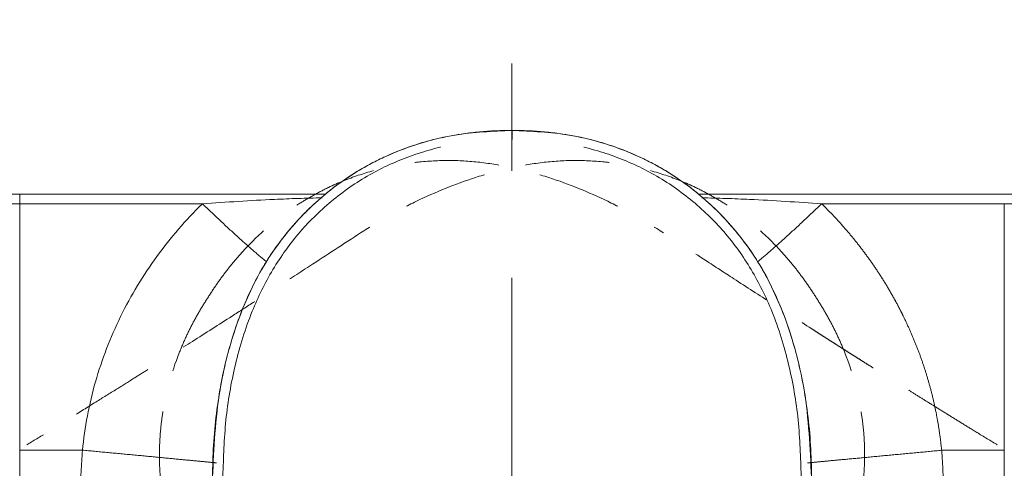
# Model space of a CAD drawing. Units: millimetres. Extents: x 0 to 210, y 0 to 297.
# Drawn here: x 50 to 64, y 236 to 243 of the extents above; entities that cross this region are included whole.
import ezdxf

# ---------------------------------------------------------------- set-up
doc = ezdxf.new("R2010")
doc.units = ezdxf.units.MM
doc.header["$PDMODE"] = 3
for name, pattern in [('CENTER', [50.8, 31.75, -6.35, 6.35, -6.35]), ('HIDDEN', [0.375, 0.25, -0.125]), ('PHANTOM', [12.7, 6.35, -1.27, 1.27, -1.27, 1.27, -1.27])]:
    doc.linetypes.add(name, pattern=pattern)
for name, color, linetype, lineweight in [('アノテーション', 250, 'Continuous', 20), ('中心線', 2, 'CENTER', 9), ('標註線', 3, 'Continuous', 15), ('繪圖線', 7, 'Continuous', 20)]:
    doc.layers.add(name, color=color, linetype=linetype, lineweight=lineweight)
doc.styles.get("Standard").update_dxf_attribs({"font": 'Microsoft JhengHei.ttf'})
doc.dimstyles.get("Standard").update_dxf_attribs({"dimtxt": 3, "dimasz": 3, "dimexe": 0.18, "dimexo": 0.0625, "dimgap": 0.09, "dimtad": 0, "dimtoh": 1, "dimdec": 0, "dimlfac": 5, "dimzin": 0, "dimdsep": 46, "dimtxsty": 'Standard', "dimcen": 1, "dimclrd": 256, "dimclre": 256, "dimclrt": 2, "dimadec": 0, "dimazin": 0, "dimtfac": 1, "dimtdec": 0, "dimtofl": 0, "dimtmove": 0, "dimatfit": 3, "dimfxl": 0, "dimtolj": 1, "dimtzin": 0, "dimarcsym": 0})

# ---------------------------------------------------------------- blocks, each defined once
blk = doc.blocks.new('*D54')
at = {"layer": 'Defpoints', "color": 0}
for p in [(16.904, 253.558), (29.144, 253.558), (56.85, 209.701)]:
    blk.add_point(p, dxfattribs=at)
at = {"layer": '標註線', "lineweight": -2}
for p, q in [((29.081, 253.558), (16.724, 253.558)), ((16.904, 250.558), (16.904, 234.963)), ((16.904, 212.701), (16.904, 228.296)), ((56.787, 209.701), (16.724, 209.701))]:
    blk.add_line(p, q, dxfattribs=at)
at = {"layer": '標註線'}
for points in [[(16.404, 250.558), (17.404, 250.558), (16.904, 253.558)], [(16.404, 212.701), (17.404, 212.701), (16.904, 209.701)]]:
    blk.add_solid(points, dxfattribs=at)
at = {"layer": '標註線', "color": 2, "insert": (16.904, 231.629), "char_height": 3, "attachment_point": 5, "rotation": 90}
blk.add_mtext('\\A1;219', dxfattribs=at)
blk = doc.blocks.new('*D60')
at = {"layer": 'Defpoints', "color": 0}
for p in [(56.85, 241.769), (61.661, 239.151), (43.101, 227.098), (56.85, 219.639), (49.372, 214.309)]:
    blk.add_point(p, dxfattribs=at)
at = {"layer": '標註線', "lineweight": -2}
for p, q in [((43.049, 227.064), (37.436, 223.419)), ((56.85, 219.576), (56.85, 212.878))]:
    blk.add_line(p, q, dxfattribs=at)
for start, end in [(220.4888, 232.8516), (247.4033, 262.5112)]:
    blk.add_arc((56.85, 236.027), 22.969, start, end, dxfattribs=at)
at = {"layer": '標註線'}
for points in [[(38.981, 220.814), (39.782, 221.412), (37.587, 223.517)], [(53.889, 213.753), (53.824, 212.755), (56.85, 213.058)]]:
    blk.add_solid(points, dxfattribs=at)
at = {"layer": '標註線', "color": 2, "insert": (43.725, 218.836), "char_height": 3, "attachment_point": 1, "rotation": 330.1275}
blk.add_mtext('\\A1;57°', dxfattribs=at)
blk = doc.blocks.new('*D61')
at = {"layer": 'Defpoints', "color": 0}
for p in [(56.85, 241.769), (52.039, 239.151), (70.598, 227.098), (56.85, 219.639), (64.326, 214.314)]:
    blk.add_point(p, dxfattribs=at)
at = {"layer": '標註線', "lineweight": -2}
for p, q in [((70.651, 227.064), (76.26, 223.422)), ((56.85, 219.576), (56.85, 212.883))]:
    blk.add_line(p, q, dxfattribs=at)
for start, end in [(307.8201, 319.5096), (277.4904, 293.2653)]:
    blk.add_arc((56.85, 236.027), 22.964, start, end, dxfattribs=at)
at = {"layer": '標註線'}
for points in [[(73.914, 221.415), (74.715, 220.817), (76.109, 223.52)], [(59.876, 212.76), (59.811, 213.758), (56.85, 213.063)]]:
    blk.add_solid(points, dxfattribs=at)
at = {"layer": '標註線', "color": 2, "insert": (65.317, 216.13), "char_height": 3, "attachment_point": 1, "rotation": 30.5427}
blk.add_mtext('\\A1;57°', dxfattribs=at)
blk = doc.blocks.new('*D62')
at = {"layer": 'Defpoints', "color": 0}
for p in [(71.85, 258.754), (41.85, 236.38), (71.85, 236.38)]:
    blk.add_point(p, dxfattribs=at)
at = {"layer": '標註線', "lineweight": -2}
for p, q in [((41.85, 236.443), (41.85, 258.934)), ((71.85, 236.443), (71.85, 258.934)), ((44.85, 258.754), (53.575, 258.754)), ((68.85, 258.754), (60.125, 258.754))]:
    blk.add_line(p, q, dxfattribs=at)
at = {"layer": '標註線'}
for points in [[(44.85, 259.254), (44.85, 258.254), (41.85, 258.754)], [(68.85, 259.254), (68.85, 258.254), (71.85, 258.754)]]:
    blk.add_solid(points, dxfattribs=at)
at = {"layer": '標註線', "color": 2, "insert": (56.85, 258.754), "char_height": 3, "attachment_point": 5}
blk.add_mtext('\\A1;150', dxfattribs=at)
blk = doc.blocks.new('*D63')
at = {"layer": 'Defpoints', "color": 0}
for p in [(77.85, 266.041), (35.869, 242.408), (77.85, 242.408)]:
    blk.add_point(p, dxfattribs=at)
at = {"layer": '標註線', "lineweight": 0}
for p, q in [((35.869, 242.47), (35.869, 266.221)), ((77.85, 242.47), (77.85, 266.221)), ((38.869, 266.041), (47.57, 266.041)), ((74.85, 266.041), (61.307, 266.041))]:
    blk.add_line(p, q, dxfattribs=at)
at = {"layer": '標註線'}
for points in [[(38.869, 266.541), (38.869, 265.541), (35.869, 266.041)], [(74.85, 266.541), (74.85, 265.541), (77.85, 266.041)]]:
    blk.add_solid(points, dxfattribs=at)
at = {"layer": '標註線', "color": 2, "insert": (54.438, 266.041), "char_height": 12, "attachment_point": 5}
blk.add_mtext('\\A1;{\\H0.25x;210\\S+20^ -50;}', dxfattribs=at)

msp = doc.modelspace()

# ---------------------------------------------------------------- linework, layer by layer
at = {"color": 0, "linetype": 'Continuous', "lineweight": 15}
for p, q in [((49.549, 240.44), (41.173, 240.44)), ((54.088, 240.44), (49.549, 240.44)), ((59.611, 240.44), (64.151, 240.44)), ((64.151, 240.44), (72.527, 240.44))]:
    msp.add_line(p, q, dxfattribs=at)
at = {"color": 0, "linetype": 'PHANTOM', "lineweight": 0}
for p, q in [((49.549, 240.296), (49.549, 236.64)), ((49.549, 240.296), (52.258, 240.296)), ((64.151, 240.296), (61.442, 240.296)), ((64.151, 240.296), (64.151, 236.64)), ((49.549, 236.64), (49.549, 232.785)), ((50.478, 236.64), (49.549, 236.64)), ((63.222, 236.64), (64.151, 236.64)), ((64.151, 236.64), (64.151, 232.785))]:
    msp.add_line(p, q, dxfattribs=at)
at = {"color": 0, "linetype": 'PHANTOM', "lineweight": 0, "flags": 128}
for points in [[(41.173, 240.296), (41.493, 240.296), (42.133, 240.296), (44.693, 240.296), (47.121, 240.296), (49.24, 240.296), (49.549, 240.296)], [(72.527, 240.296), (72.207, 240.296), (71.567, 240.296), (69.007, 240.296), (66.579, 240.296), (64.46, 240.296), (64.151, 240.296)]]:
    msp.add_lwpolyline(points, dxfattribs=at)
at = {"color": 0, "linetype": 'Continuous', "lineweight": 15}
for points, knots in [([(56.85, 241.251), (56.85, 241.268), (56.85, 241.303), (56.85, 241.347), (56.85, 241.377), (56.85, 241.392), (56.85, 241.386), (56.85, 241.383)], [0, 0, 0, 0, 0.199676, 0.399351, 0.599021, 0.798681, 1, 1, 1, 1]), ([(56.85, 241.383), (56.565, 241.372), (56.053, 241.351), (55.33, 241.16), (54.692, 240.879), (54.098, 240.48), (53.584, 239.981), (53.158, 239.398), (52.856, 238.78), (52.646, 238.153), (52.457, 237.318), (52.428, 236.674), (52.408, 236.239)], [0, 0, 0, 0, 0.111322, 0.199849, 0.290803, 0.383051, 0.478258, 0.570148, 0.664742, 0.746942, 0.829189, 1, 1, 1, 1]), ([(56.85, 241.383), (57.135, 241.372), (57.647, 241.351), (58.37, 241.16), (59.008, 240.879), (59.601, 240.48), (60.116, 239.981), (60.542, 239.398), (60.844, 238.78), (61.053, 238.153), (61.243, 237.318), (61.272, 236.674), (61.291, 236.239)], [0, 0, 0, 0, 0.111322, 0.199849, 0.290803, 0.383051, 0.478258, 0.570148, 0.664742, 0.746942, 0.829189, 1, 1, 1, 1])]:
    msp.add_open_spline(points, degree=3, knots=knots, dxfattribs=at)
at = {"color": 0, "linetype": 'PHANTOM', "lineweight": 0}
for points, knots in [([(52.561, 236.256), (52.57, 236.534), (52.588, 237.089), (52.729, 237.913), (52.961, 238.666), (53.287, 239.329), (53.691, 239.892), (54.19, 240.374), (54.757, 240.76), (55.376, 241.032), (56.074, 241.219), (56.573, 241.239), (56.85, 241.251)], [0, 0, 0, 0, 0.112635, 0.225549, 0.337803, 0.430654, 0.523415, 0.616617, 0.709796, 0.799132, 0.888514, 1, 1, 1, 1]), ([(61.138, 236.256), (61.129, 236.534), (61.112, 237.089), (60.97, 237.913), (60.739, 238.666), (60.413, 239.329), (60.009, 239.892), (59.51, 240.374), (58.942, 240.76), (58.324, 241.032), (57.625, 241.219), (57.127, 241.239), (56.85, 241.251)], [0, 0, 0, 0, 0.112635, 0.225549, 0.337803, 0.430654, 0.523415, 0.616617, 0.709796, 0.799132, 0.888514, 1, 1, 1, 1]), ([(49.549, 240.44), (49.549, 240.44), (49.549, 240.425), (49.549, 240.372), (49.549, 240.335), (49.549, 240.296)], [0, 0, 0, 0, 0.5, 0.5, 1, 1, 1, 1]), ([(54.032, 240.385), (53.797, 240.379), (53.205, 240.361), (52.614, 240.32), (52.258, 240.296)], [0, 0, 0, 0, 0.397868, 1, 1, 1, 1]), ([(59.667, 240.385), (59.903, 240.379), (60.495, 240.361), (61.086, 240.32), (61.442, 240.296)], [0, 0, 0, 0, 0.397868, 1, 1, 1, 1]), ([(50.478, 236.64), (50.511, 236.974), (50.577, 237.323), (50.767, 237.989), (50.892, 238.312), (51.198, 238.937), (51.38, 239.237), (51.785, 239.794), (52.011, 240.054), (52.258, 240.296)], [0, 0, 0, 0, 0.25, 0.25, 0.5, 0.5, 0.75, 0.75, 1, 1, 1, 1]), ([(53.209, 239.433), (53.146, 239.486), (53.012, 239.6), (52.772, 239.814), (52.516, 240.05), (52.342, 240.215), (52.258, 240.296)], [0, 0, 0, 0, 0.2346, 0.500586, 0.756915, 1, 1, 1, 1]), ([(60.491, 239.433), (60.554, 239.486), (60.688, 239.6), (60.927, 239.814), (61.184, 240.05), (61.357, 240.215), (61.442, 240.296)], [0, 0, 0, 0, 0.2346, 0.500586, 0.756915, 1, 1, 1, 1]), ([(61.442, 240.296), (61.469, 240.268), (61.525, 240.214), (61.606, 240.13), (61.686, 240.045), (61.763, 239.958), (61.839, 239.871), (61.913, 239.782), (61.985, 239.692), (62.055, 239.601), (62.123, 239.509), (62.19, 239.416), (62.254, 239.321), (62.317, 239.225), (62.378, 239.128), (62.437, 239.03), (62.494, 238.93), (62.55, 238.83), (62.603, 238.728), (62.669, 238.597), (62.745, 238.435), (62.827, 238.243), (62.902, 238.049), (62.969, 237.853), (63.029, 237.655), (63.083, 237.456), (63.129, 237.254), (63.167, 237.051), (63.199, 236.846), (63.214, 236.709), (63.222, 236.64)], [0, 0, 0, 0, 0.028262, 0.056418, 0.084476, 0.112446, 0.140338, 0.168162, 0.195928, 0.223646, 0.251325, 0.278976, 0.306608, 0.334233, 0.36186, 0.389498, 0.417159, 0.444852, 0.472587, 0.500375, 0.550976, 0.601267, 0.651309, 0.701166, 0.750901, 0.800579, 0.850264, 0.90002, 0.94991, 1, 1, 1, 1]), ([(50.478, 236.64), (50.463, 236.425), (50.434, 235.999), (50.482, 235.357), (50.598, 234.725), (50.81, 234.035), (51.164, 233.295), (51.655, 232.528), (52.069, 231.963), (52.327, 231.677), (52.38, 231.618)], [0, 0, 0, 0, 0.116114, 0.23154, 0.347484, 0.463928, 0.62191, 0.790548, 0.957126, 1, 1, 1, 1]), ([(50.478, 236.642), (50.596, 236.631), (50.717, 236.619), (50.964, 236.596), (51.089, 236.584), (51.334, 236.561), (51.454, 236.55), (51.682, 236.528), (51.789, 236.518), (51.983, 236.499), (52.07, 236.491), (52.219, 236.477), (52.281, 236.471), (52.378, 236.461), (52.413, 236.458), (52.459, 236.453), (52.469, 236.452), (52.469, 236.452)], [0, 0, 0, 0, 0.125, 0.125, 0.25, 0.25, 0.375, 0.375, 0.5, 0.5, 0.625, 0.625, 0.75, 0.75, 0.875, 0.875, 1, 1, 1, 1]), ([(61.23, 236.452), (61.23, 236.452), (61.241, 236.453), (61.286, 236.457), (61.322, 236.461), (61.419, 236.47), (61.481, 236.476), (61.629, 236.49), (61.716, 236.498), (61.911, 236.516), (62.018, 236.526), (62.246, 236.548), (62.366, 236.559), (62.611, 236.582), (62.736, 236.594), (62.983, 236.617), (63.104, 236.628), (63.222, 236.64)], [0, 0, 0, 0, 0.125, 0.125, 0.25, 0.25, 0.375, 0.375, 0.5, 0.5, 0.625, 0.625, 0.75, 0.75, 0.875, 0.875, 1, 1, 1, 1]), ([(63.222, 236.64), (63.236, 236.425), (63.265, 235.999), (63.218, 235.357), (63.102, 234.725), (62.889, 234.035), (62.536, 233.295), (62.045, 232.528), (61.631, 231.963), (61.372, 231.677), (61.319, 231.618)], [0, 0, 0, 0, 0.116114, 0.23154, 0.347484, 0.463928, 0.62191, 0.790548, 0.957126, 1, 1, 1, 1])]:
    msp.add_open_spline(points, degree=3, knots=knots, dxfattribs=at)
at = {"layer": 'アノテーション', "color": 7, "linetype": 'Continuous'}
for points in [[(56.85, 241.383), (56.769, 241.383), (56.688, 241.382), (56.527, 241.375), (56.367, 241.365), (56.207, 241.346), (56.047, 241.323), (55.967, 241.309), (55.572, 241.229), (55.268, 241.132), (54.904, 240.966), (54.832, 240.93), (54.689, 240.854), (54.619, 240.814), (54.413, 240.689), (54.282, 240.598), (54.032, 240.401), (53.913, 240.295), (53.743, 240.126), (53.688, 240.067), (53.58, 239.947), (53.528, 239.885), (53.378, 239.697), (53.287, 239.567), (53.119, 239.296), (53.043, 239.156), (52.906, 238.867), (52.844, 238.718), (52.735, 238.418), (52.688, 238.266), (52.564, 237.809), (52.505, 237.499), (52.446, 237.03), (52.431, 236.873), (52.413, 236.557), (52.409, 236.398), (52.408, 236.239)], [(56.85, 241.383), (56.931, 241.383), (57.011, 241.382), (57.172, 241.375), (57.333, 241.365), (57.493, 241.346), (57.653, 241.323), (57.733, 241.309), (58.127, 241.229), (58.431, 241.132), (58.796, 240.966), (58.868, 240.93), (59.01, 240.854), (59.081, 240.814), (59.286, 240.689), (59.417, 240.598), (59.668, 240.401), (59.787, 240.295), (59.957, 240.126), (60.012, 240.067), (60.119, 239.947), (60.171, 239.885), (60.321, 239.697), (60.413, 239.567), (60.581, 239.296), (60.656, 239.156), (60.793, 238.867), (60.855, 238.718), (60.965, 238.418), (61.012, 238.266), (61.136, 237.809), (61.194, 237.499), (61.253, 237.03), (61.268, 236.873), (61.287, 236.557), (61.291, 236.398), (61.291, 236.239)]]:
    msp.add_open_spline(points, degree=3, knots=[0, 0, 0, 0, 0.03125, 0.03125, 0.0625, 0.09375, 0.09375, 0.125, 0.125, 0.25, 0.25, 0.28125, 0.28125, 0.3125, 0.3125, 0.375, 0.375, 0.4375, 0.4375, 0.46875, 0.46875, 0.5, 0.5, 0.5625, 0.5625, 0.625, 0.625, 0.6875, 0.6875, 0.75, 0.75, 0.875, 0.875, 0.9375, 0.9375, 1, 1, 1, 1], dxfattribs=at)
at = {"layer": '中心線', "lineweight": 0, "ltscale": 0.25}
msp.add_line((56.847, 205.862), (56.847, 243.36), dxfattribs=at)
at = {"layer": '繪圖線', "color": 6, "linetype": 'HIDDEN', "lineweight": 0, "ltscale": 5}
for points, knots in [([(52.362, 238.941), (52.407, 239.009), (52.451, 239.076), (52.544, 239.207), (52.641, 239.337), (52.744, 239.461), (52.85, 239.582), (52.905, 239.641), (53.187, 239.929), (53.434, 240.131), (53.772, 240.346), (53.841, 240.387), (53.982, 240.465), (54.054, 240.502), (54.271, 240.607), (54.419, 240.667), (54.721, 240.769), (54.874, 240.812), (55.109, 240.862), (55.188, 240.876), (55.347, 240.901), (55.427, 240.911), (55.667, 240.934), (55.826, 240.94), (56.144, 240.934), (56.303, 240.921), (56.62, 240.878), (56.779, 240.849), (57.09, 240.777), (57.243, 240.734), (57.694, 240.589), (57.986, 240.469), (58.411, 240.264), (58.551, 240.191), (58.826, 240.034), (58.962, 239.951), (59.096, 239.864)], [0, 0, 0, 0, 0.03125, 0.03125, 0.0625, 0.09375, 0.09375, 0.125, 0.125, 0.25, 0.25, 0.28125, 0.28125, 0.3125, 0.3125, 0.375, 0.375, 0.4375, 0.4375, 0.46875, 0.46875, 0.5, 0.5, 0.5625, 0.5625, 0.625, 0.625, 0.6875, 0.6875, 0.75, 0.75, 0.875, 0.875, 0.9375, 0.9375, 1, 1, 1, 1]), ([(61.338, 238.941), (61.293, 239.009), (61.248, 239.076), (61.155, 239.207), (61.059, 239.337), (60.956, 239.461), (60.85, 239.582), (60.795, 239.641), (60.513, 239.929), (60.266, 240.131), (59.928, 240.346), (59.859, 240.387), (59.717, 240.465), (59.645, 240.502), (59.428, 240.607), (59.28, 240.667), (58.979, 240.769), (58.825, 240.812), (58.591, 240.862), (58.512, 240.876), (58.353, 240.901), (58.272, 240.911), (58.033, 240.934), (57.873, 240.94), (57.555, 240.934), (57.397, 240.921), (57.08, 240.878), (56.921, 240.849), (56.609, 240.777), (56.457, 240.734), (56.005, 240.589), (55.714, 240.469), (55.289, 240.264), (55.149, 240.191), (54.873, 240.034), (54.738, 239.951), (54.604, 239.864)], [0, 0, 0, 0, 0.03125, 0.03125, 0.0625, 0.09375, 0.09375, 0.125, 0.125, 0.25, 0.25, 0.28125, 0.28125, 0.3125, 0.3125, 0.375, 0.375, 0.4375, 0.4375, 0.46875, 0.46875, 0.5, 0.5, 0.5625, 0.5625, 0.625, 0.625, 0.6875, 0.6875, 0.75, 0.75, 0.875, 0.875, 0.9375, 0.9375, 1, 1, 1, 1]), ([(54.604, 239.864), (54.351, 239.699), (53.931, 239.425), (53.406, 239.086), (53.023, 238.839), (52.612, 238.575), (52.133, 238.269), (51.714, 238.004), (51.425, 237.822), (51.223, 237.696), (50.968, 237.536), (50.659, 237.344), (50.297, 237.119), (50.037, 236.96), (49.898, 236.875)], [0, 0, 0, 0, 0.1617209, 0.2687639, 0.3356268, 0.4063849, 0.5313793, 0.6414816, 0.6729291, 0.7156999, 0.7697976, 0.8352438, 0.9119958, 1, 1, 1, 1]), ([(63.798, 236.871), (63.725, 236.916), (63.582, 237.004), (63.374, 237.132), (63.178, 237.254), (62.994, 237.368), (62.822, 237.475), (62.662, 237.575), (62.514, 237.668), (62.379, 237.753), (62.255, 237.831), (62.143, 237.901), (62.044, 237.964), (61.956, 238.019), (61.88, 238.067), (61.816, 238.108), (61.757, 238.145), (61.7, 238.182), (61.64, 238.22), (61.577, 238.26), (61.511, 238.302), (61.442, 238.346), (61.37, 238.393), (61.125, 238.549), (60.714, 238.813), (60.19, 239.151), (59.652, 239.5), (59.305, 239.728), (59.096, 239.864)], [0.0000002, 0.0000002, 0.0000002, 0.0000002, 0.0465928, 0.0906601, 0.1321989, 0.1712062, 0.207669, 0.2415745, 0.2729255, 0.3017278, 0.3279825, 0.3516899, 0.3728501, 0.391463, 0.4075286, 0.421047, 0.4326997, 0.4448094, 0.4575682, 0.4709763, 0.4850342, 0.4997419, 0.5150997, 0.5311075, 0.6561272, 0.7774543, 0.8661538, 1, 1, 1, 1]), ([(52.362, 238.941), (52.319, 238.873), (52.275, 238.805), (52.193, 238.667), (52.114, 238.526), (52.043, 238.382), (51.975, 238.235), (51.944, 238.16), (51.795, 237.786), (51.711, 237.478), (51.652, 237.082), (51.643, 237.002), (51.629, 236.841), (51.624, 236.76), (51.617, 236.52), (51.622, 236.36), (51.651, 236.043), (51.675, 235.885), (51.725, 235.651), (51.743, 235.573), (51.786, 235.417), (51.809, 235.34), (51.886, 235.112), (51.945, 234.964), (52.08, 234.676), (52.157, 234.536), (52.324, 234.264), (52.416, 234.13), (52.608, 233.875), (52.709, 233.753), (53.026, 233.4), (53.253, 233.182), (53.614, 232.878), (53.738, 232.779), (53.993, 232.591), (54.124, 232.502), (54.258, 232.414)], [0, 0, 0, 0, 0.03125, 0.03125, 0.0625, 0.09375, 0.09375, 0.125, 0.125, 0.25, 0.25, 0.28125, 0.28125, 0.3125, 0.3125, 0.375, 0.375, 0.4375, 0.4375, 0.46875, 0.46875, 0.5, 0.5, 0.5625, 0.5625, 0.625, 0.625, 0.6875, 0.6875, 0.75, 0.75, 0.875, 0.875, 0.9375, 0.9375, 1, 1, 1, 1]), ([(61.338, 238.941), (61.381, 238.873), (61.424, 238.805), (61.507, 238.667), (61.585, 238.526), (61.657, 238.382), (61.724, 238.235), (61.756, 238.16), (61.904, 237.786), (61.988, 237.478), (62.047, 237.082), (62.057, 237.002), (62.071, 236.841), (62.076, 236.76), (62.082, 236.52), (62.077, 236.36), (62.048, 236.043), (62.024, 235.885), (61.975, 235.651), (61.956, 235.573), (61.914, 235.417), (61.89, 235.34), (61.814, 235.112), (61.755, 234.964), (61.619, 234.676), (61.543, 234.536), (61.376, 234.264), (61.284, 234.13), (61.092, 233.875), (60.99, 233.753), (60.674, 233.4), (60.446, 233.182), (60.085, 232.878), (59.962, 232.779), (59.707, 232.591), (59.575, 232.502), (59.442, 232.414)], [0, 0, 0, 0, 0.03125, 0.03125, 0.0625, 0.09375, 0.09375, 0.125, 0.125, 0.25, 0.25, 0.28125, 0.28125, 0.3125, 0.3125, 0.375, 0.375, 0.4375, 0.4375, 0.46875, 0.46875, 0.5, 0.5, 0.5625, 0.5625, 0.625, 0.625, 0.6875, 0.6875, 0.75, 0.75, 0.875, 0.875, 0.9375, 0.9375, 1, 1, 1, 1]), ([(44.986, 233.599), (45.018, 233.629), (45.081, 233.688), (45.176, 233.774), (45.268, 233.855), (45.357, 233.932), (45.444, 234.005), (45.528, 234.074), (45.609, 234.139), (45.687, 234.201), (45.762, 234.259), (45.834, 234.313), (45.902, 234.364), (45.967, 234.412), (46.029, 234.457), (46.087, 234.499), (46.141, 234.537), (46.192, 234.573), (46.239, 234.605), (46.282, 234.635), (46.323, 234.662), (46.361, 234.688), (46.399, 234.714), (46.438, 234.739), (46.477, 234.765), (46.517, 234.791), (46.557, 234.818), (46.599, 234.844), (46.64, 234.871), (46.683, 234.898), (46.726, 234.925), (46.769, 234.952), (46.814, 234.979), (46.858, 235.007), (46.992, 235.089), (47.217, 235.225), (47.532, 235.415), (47.847, 235.606), (48.104, 235.766), (48.305, 235.893), (48.449, 235.985), (48.592, 236.077), (48.739, 236.168), (48.902, 236.267), (49.095, 236.383), (49.328, 236.524), (49.601, 236.689), (49.797, 236.808), (49.901, 236.871)], [0, 0, 0, 0, 0.022725, 0.044615, 0.065675, 0.085912, 0.105329, 0.123932, 0.141723, 0.158704, 0.174878, 0.190246, 0.204808, 0.218567, 0.231523, 0.243675, 0.255024, 0.265571, 0.275314, 0.284254, 0.292391, 0.300067, 0.307843, 0.315727, 0.323715, 0.331807, 0.340005, 0.348306, 0.356713, 0.365224, 0.37384, 0.382561, 0.39137, 0.400244, 0.40922, 0.471316, 0.533431, 0.595496, 0.657446, 0.686485, 0.715215, 0.743733, 0.772033, 0.802184, 0.839816, 0.88533, 0.938727, 1, 1, 1, 1]), ([(68.714, 233.599), (68.682, 233.629), (68.619, 233.688), (68.524, 233.774), (68.432, 233.855), (68.342, 233.932), (68.256, 234.005), (68.172, 234.074), (68.091, 234.139), (68.012, 234.201), (67.938, 234.259), (67.866, 234.313), (67.797, 234.364), (67.732, 234.412), (67.671, 234.457), (67.613, 234.499), (67.558, 234.537), (67.508, 234.573), (67.461, 234.605), (67.417, 234.635), (67.377, 234.662), (67.339, 234.688), (67.301, 234.714), (67.262, 234.739), (67.223, 234.765), (67.183, 234.791), (67.142, 234.818), (67.101, 234.844), (67.059, 234.871), (67.017, 234.898), (66.974, 234.925), (66.93, 234.952), (66.886, 234.979), (66.841, 235.007), (66.707, 235.089), (66.483, 235.225), (66.168, 235.415), (65.853, 235.606), (65.595, 235.766), (65.394, 235.893), (65.25, 235.985), (65.107, 236.077), (64.961, 236.168), (64.797, 236.267), (64.604, 236.383), (64.372, 236.524), (64.099, 236.689), (63.903, 236.808), (63.798, 236.871)], [0, 0, 0, 0, 0.022725, 0.044615, 0.065675, 0.085912, 0.105329, 0.123932, 0.141723, 0.158704, 0.174878, 0.190246, 0.204808, 0.218567, 0.231523, 0.243675, 0.255024, 0.265571, 0.275314, 0.284254, 0.292391, 0.300067, 0.307843, 0.315727, 0.323715, 0.331807, 0.340005, 0.348306, 0.356713, 0.365224, 0.37384, 0.382561, 0.39137, 0.400244, 0.40922, 0.471316, 0.533431, 0.595496, 0.657446, 0.686485, 0.715215, 0.743733, 0.772033, 0.802184, 0.839816, 0.88533, 0.938727, 1, 1, 1, 1])]:
    msp.add_open_spline(points, degree=3, knots=knots, dxfattribs=at)

# ---------------------------------------------------------------- dimensions: what is measured, and where the dimension line sits
at = {"layer": '標註線'}
dim = msp.add_linear_dim(base=(77.85, 266.041), p1=(35.869, 242.408), p2=(77.85, 242.408), text='{\\H0.25x;<>}', dimstyle='Standard', override={"dimtxt": 12, "dimtol": 1, "dimtp": 20, "dimtm": 50, "dimlwd": 0, "dimlwe": 0}, dxfattribs=at)
dim.commit()
dim.dimension.update_dxf_attribs({"geometry": '*D63', "text_midpoint": (54.438, 266.041), "dimtype": 160})
dim = msp.add_linear_dim(base=(71.85, 258.754), p1=(41.85, 236.38), p2=(71.85, 236.38), dimstyle='Standard', override={"dimarcsym": 1}, dxfattribs=at)
dim.commit()
dim.dimension.update_dxf_attribs({"geometry": '*D62', "text_midpoint": (56.85, 258.754)})
dim = msp.add_linear_dim(base=(16.904, 253.558), p1=(56.85, 209.701), p2=(29.144, 253.558), angle=90, dimstyle='Standard', override={"dimarcsym": 1}, dxfattribs=at)
dim.commit()
dim.dimension.update_dxf_attribs({"geometry": '*D54', "text_midpoint": (16.904, 231.629)})
for base, line1, line2, picture, middle in [((49.372, 214.309), ((43.101, 227.098), (61.661, 239.151)), ((56.85, 219.639), (56.85, 241.769)), '*D60', (45.41, 216.11)), ((64.326, 214.314), ((56.85, 219.639), (56.85, 241.769)), ((70.598, 227.098), (52.039, 239.151)), '*D61', (68.52, 216.249))]:
    dim = msp.add_angular_dim_2l(base=base, line1=line1, line2=line2, dimstyle='Standard', override={"dimarcsym": 1}, dxfattribs=at)
    dim.commit()
    dim.dimension.update_dxf_attribs({"geometry": picture, "text_midpoint": middle, "dimtype": 162})

doc.saveas('drawing.dxf')
